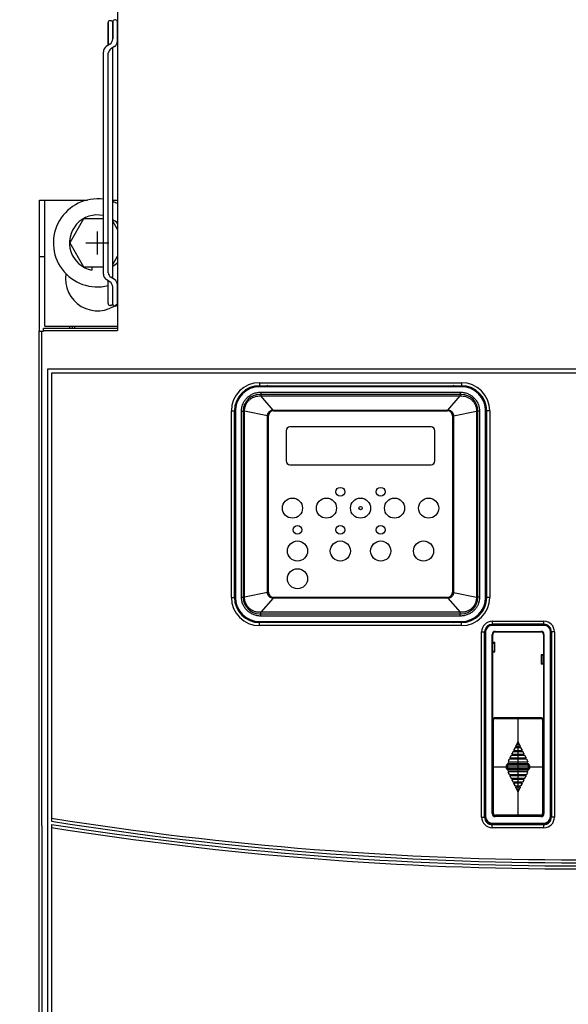
# Model space of a CAD drawing. Extents: x 0 to 136, y 0 to 88.
# Drawn here: x 13 to 22, y 54 to 70 of the extents above; entities that cross this region are included whole.
import ezdxf

# ---------------------------------------------------------------- set-up
doc = ezdxf.new("R2010")
doc.units = 0
doc.header["$MEASUREMENT"] = 0
doc.layers.get('0').update_dxf_attribs({"linetype": 'CONTINUOUS'})
doc.layers.get('Defpoints').update_dxf_attribs({"linetype": 'CONTINUOUS'})
for name, color, linetype in [('125BRACKET', 50, 'CONTINUOUS'), ('ACSRY', 30, 'CONTINUOUS'), ('DIM', 1, 'CONTINUOUS'), ('PF400_FRAME_E', 134, 'CONTINUOUS'), ('PF400_FRAME_F', 134, 'CONTINUOUS')]:
    doc.layers.add(name, color=color, linetype=linetype)
doc.styles.add('ROMANS', font='romans')
doc.dimstyles.new('RA-X1', dxfattribs={"dimtxt": 0.38, "dimasz": 0.18, "dimexe": 0.18, "dimexo": 0.0625, "dimgap": 0.09, "dimtad": 0, "dimtih": 1, "dimtoh": 1, "dimzin": 0, "dimdsep": 46, "dimtxsty": 'ROMANS', "dimcen": 0.09, "dimclrt": 256, "dimadec": 0, "dimazin": 0, "dimtfac": 1, "dimtofl": 0, "dimtmove": 0, "dimatfit": 3, "dimfxl": 0, "dimtolj": 1, "dimtzin": 0, "dimarcsym": 0})

# ---------------------------------------------------------------- blocks, each defined once
blk = doc.blocks.new('*D19')
at = {"layer": 'Defpoints', "color": 0}
for p in [(16.219, 70.594), (10.972, 22.094), (16.219, 22.094)]:
    blk.add_point(p, dxfattribs=at)
at = {"layer": 'DIM', "color": 0, "lineweight": -2}
for p, q in [((16.156, 70.594), (10.597, 70.594)), ((10.972, 70.224), (10.972, 48.922)), ((10.972, 22.464), (10.972, 43.766)), ((16.156, 22.094), (10.597, 22.094))]:
    blk.add_line(p, q, dxfattribs=at)
at = {"layer": 'DIM', "color": 0}
for points in [[(10.91, 70.224), (11.034, 70.224), (10.972, 70.594)], [(10.91, 22.464), (11.034, 22.464), (10.972, 22.094)]]:
    blk.add_solid(points, dxfattribs=at)
at = {"layer": 'DIM', "char_height": 0.5, "attachment_point": 5, "rotation": 90, "style": 'ROMANS'}
for s, insert in [('\\A1;[1231.90mm]', (11.443, 46.344)), ('\\A1;48.50"', (10.584, 46.344))]:
    blk.add_mtext(s, dxfattribs=dict(at, insert=insert))

msp = doc.modelspace()

# ---------------------------------------------------------------- linework, layer by layer
for p, q in [((14.478, 65.696), (14.478, 65.643)), ((14.652, 65.696), (14.652, 65.643))]:
    msp.add_line(p, q)
for start, end in [(77.8903, 258.5016), (44.2743, 56.8691), (303.1309, 315.7257), (281.4984, 282.1097)]:
    msp.add_arc((14.565, 66.071), 0.436, start, end)
at = {"layer": '125BRACKET'}
for points in [[(14.657, 66.446), (14.349, 66.446), (14.132, 66.071), (14.349, 65.696), (14.657, 65.696)], [(14.878, 66.279), (14.804, 66.408)], [(14.804, 65.734), (14.878, 65.862)]]:
    msp.add_lwpolyline(points, dxfattribs=at)
for start, end in [(82.3458, 283.9355), (62.9609, 69.6953), (296.1116, 297.0391)]:
    msp.add_arc((14.565, 66.071), 0.688, start, end, dxfattribs=at)
at = {"layer": 'ACSRY', "color": 30, "linetype": 'Continuous'}
for p, q in [((14.774, 69.541), (14.761, 69.541)), ((14.847, 69.553), (14.834, 69.553)), ((14.731, 69.511), (14.731, 69.155)), ((14.731, 69.155), (14.731, 69.511)), ((14.804, 69.523), (14.804, 69.257)), ((14.804, 69.257), (14.804, 69.523)), ((14.877, 69.221), (14.877, 69.523)), ((14.758, 69.173), (14.702, 69.137)), ((14.831, 69.137), (14.775, 69.101)), ((14.804, 65.516), (14.804, 69.12)), ((14.657, 65.583), (14.657, 69.053)), ((14.731, 65.603), (14.731, 69.033)), ((14.831, 65.498), (14.775, 65.535)), ((14.758, 65.462), (14.702, 65.499)), ((14.731, 65.125), (14.731, 65.48)), ((14.804, 65.113), (14.804, 65.379)), ((14.877, 65.113), (14.877, 65.415)), ((14.774, 65.095), (14.761, 65.095)), ((14.847, 65.083), (14.834, 65.083))]:
    msp.add_line(p, q, dxfattribs=at)
for centre, radius, start, end in [((14.761, 69.511), 0.03, 90, 180), ((14.774, 69.511), 0.03, 0, 90), ((14.834, 69.523), 0.03, 90, 180), ((14.847, 69.523), 0.03, 0, 90), ((14.704, 69.257), 0.1, 303.0591, 0), ((14.776, 69.221), 0.1, 303.2129, 0), ((14.757, 69.053), 0.1, 123.0591, 180), ((14.83, 69.017), 0.1, 123.2129, 171.286), ((14.757, 65.583), 0.1, 180, 236.9409), ((14.83, 65.618), 0.1, 188.714, 236.7871), ((14.704, 65.379), 0.1, 0, 56.9409), ((14.776, 65.415), 0.1, 0, 56.7871), ((14.761, 65.125), 0.03, 180, 270), ((14.774, 65.125), 0.03, 270, 0), ((14.834, 65.113), 0.03, 180, 270), ((14.847, 65.113), 0.03, 270, 0)]:
    msp.add_arc(centre, radius, start, end, dxfattribs=at)
at = {"layer": 'PF400_FRAME_E'}
for p, q in [((14.565, 65.891), (14.565, 66.251)), ((14.385, 66.071), (14.745, 66.071))]:
    msp.add_line(p, q, dxfattribs=at)
at = {"layer": 'PF400_FRAME_F', "linetype": 'Continuous'}
for p, q in [((14.878, 70.147), (14.878, 64.701)), ((13.663, 64.693), (13.663, 66.74)), ((13.663, 66.74), (14.408, 66.74)), ((13.742, 64.772), (13.742, 66.74)), ((14.804, 66.74), (14.878, 66.74)), ((13.663, 65.858), (13.742, 65.858)), ((13.742, 64.772), (14.878, 64.772)), ((14.135, 64.74), (14.135, 64.772)), ((14.175, 64.74), (14.175, 64.772)), ((14.214, 64.74), (14.214, 64.772)), ((13.655, 41.375), (13.655, 64.693)), ((13.655, 64.693), (13.722, 64.693)), ((13.695, 56.964), (13.695, 64.693)), ((13.722, 64.693), (13.722, 64.74)), ((13.722, 64.74), (14.878, 64.74)), ((13.722, 64.701), (14.878, 64.701)), ((30.347, 64.096), (13.784, 64.096)), ((13.784, 64.096), (13.784, 41.971)), ((17.096, 63.887), (17.096, 63.84)), ((17.096, 63.887), (20.246, 63.887)), ((17.096, 63.84), (20.246, 63.84)), ((20.246, 63.887), (20.246, 63.84)), ((17.096, 63.824), (17.096, 63.832)), ((20.246, 63.832), (17.096, 63.832)), ((20.246, 63.824), (17.096, 63.824)), ((20.246, 63.702), (17.096, 63.702)), ((17.117, 63.739), (17.117, 63.679)), ((17.117, 63.739), (20.225, 63.739)), ((20.225, 63.739), (20.225, 63.679)), ((20.246, 63.824), (20.246, 63.832)), ((17.309, 63.459), (17.117, 63.679)), ((17.117, 63.679), (20.225, 63.679)), ((20.033, 63.459), (20.225, 63.679)), ((16.655, 60.533), (16.655, 63.446)), ((16.655, 63.446), (16.702, 63.446)), ((16.702, 60.533), (16.702, 63.446)), ((16.71, 63.446), (16.71, 60.533)), ((16.718, 63.446), (16.71, 63.446)), ((16.718, 63.446), (16.718, 60.533)), ((16.814, 60.537), (16.814, 63.442)), ((16.814, 63.442), (16.861, 63.442)), ((16.84, 63.446), (16.84, 60.533)), ((16.861, 60.537), (16.861, 63.442)), ((17.218, 63.369), (16.861, 63.442)), ((17.313, 63.459), (17.313, 63.454)), ((17.313, 63.459), (20.029, 63.459)), ((17.313, 63.454), (20.029, 63.454)), ((17.313, 63.446), (20.029, 63.446)), ((18.671, 63.454), (18.671, 63.446)), ((20.029, 63.459), (20.029, 63.454)), ((20.124, 63.369), (20.481, 63.442)), ((20.481, 63.442), (20.481, 60.537)), ((20.528, 63.442), (20.481, 63.442)), ((20.502, 60.533), (20.502, 63.446)), ((20.528, 63.442), (20.528, 60.537)), ((20.624, 60.533), (20.624, 63.446)), ((20.624, 63.446), (20.632, 63.446)), ((20.632, 60.533), (20.632, 63.446)), ((20.639, 63.446), (20.639, 60.533)), ((20.687, 63.446), (20.639, 63.446)), ((20.687, 63.446), (20.687, 60.533)), ((17.218, 60.612), (17.218, 63.368)), ((17.218, 63.368), (17.226, 63.368)), ((17.226, 60.612), (17.226, 63.368)), ((17.234, 60.612), (17.234, 63.368)), ((20.108, 63.368), (20.108, 60.612)), ((20.116, 63.368), (20.116, 60.612)), ((20.124, 63.368), (20.116, 63.368)), ((20.124, 63.368), (20.124, 60.612)), ((17.51, 63.137), (17.51, 62.665)), ((19.773, 63.196), (17.569, 63.196)), ((19.832, 62.665), (19.832, 63.137)), ((17.569, 62.606), (19.773, 62.606)), ((17.226, 61.99), (17.234, 61.99)), ((20.108, 61.99), (20.116, 61.99)), ((17.218, 60.61), (16.861, 60.537)), ((17.218, 60.612), (17.226, 60.612)), ((20.124, 60.612), (20.116, 60.612)), ((20.124, 60.61), (20.481, 60.537)), ((16.655, 60.533), (16.702, 60.533)), ((16.718, 60.533), (16.71, 60.533)), ((16.814, 60.537), (16.861, 60.537)), ((17.309, 60.52), (17.117, 60.301)), ((20.029, 60.533), (17.313, 60.533)), ((17.313, 60.52), (17.313, 60.525)), ((20.029, 60.525), (17.313, 60.525)), ((20.029, 60.52), (17.313, 60.52)), ((18.671, 60.533), (18.671, 60.525)), ((20.029, 60.52), (20.029, 60.525)), ((20.033, 60.52), (20.225, 60.301)), ((20.528, 60.537), (20.481, 60.537)), ((20.624, 60.533), (20.632, 60.533)), ((20.687, 60.533), (20.639, 60.533)), ((17.117, 60.241), (17.117, 60.301)), ((20.225, 60.301), (17.117, 60.301)), ((20.225, 60.241), (20.225, 60.301)), ((17.096, 60.277), (20.246, 60.277)), ((17.096, 60.155), (17.096, 60.147)), ((17.096, 60.155), (20.246, 60.155)), ((17.096, 60.147), (20.246, 60.147)), ((20.225, 60.241), (17.117, 60.241)), ((20.246, 60.155), (20.246, 60.147)), ((20.726, 60.159), (20.726, 60.104)), ((20.726, 60.159), (21.533, 60.159)), ((21.533, 60.104), (21.533, 60.159)), ((17.096, 60.092), (17.096, 60.139)), ((20.246, 60.139), (17.096, 60.139)), ((20.246, 60.092), (17.096, 60.092)), ((20.246, 60.092), (20.246, 60.139)), ((20.561, 57.1), (20.561, 59.994)), ((20.561, 59.994), (20.608, 59.994)), ((20.608, 57.1), (20.608, 59.994)), ((20.616, 60.001), (20.616, 57.108)), ((20.624, 60.001), (20.616, 60.001)), ((20.624, 60.001), (20.624, 57.108)), ((21.533, 60.112), (20.726, 60.112)), ((21.533, 60.104), (20.726, 60.104)), ((21.525, 60.096), (20.734, 60.096)), ((20.773, 60.001), (20.773, 59.994)), ((20.773, 60.001), (21.486, 60.001)), ((20.773, 59.994), (21.486, 59.994)), ((21.486, 60.001), (21.486, 59.994)), ((21.635, 57.108), (21.635, 60.001)), ((21.635, 60.001), (21.643, 60.001)), ((21.643, 57.108), (21.643, 60.001)), ((21.651, 59.994), (21.651, 57.1)), ((21.698, 59.994), (21.651, 59.994)), ((21.698, 59.994), (21.698, 57.1)), ((20.726, 57.155), (20.726, 59.954)), ((20.726, 59.954), (20.734, 59.954)), ((20.734, 57.155), (20.734, 59.954)), ((21.525, 59.954), (21.525, 57.155)), ((21.533, 59.954), (21.525, 59.954)), ((21.533, 59.954), (21.533, 57.155)), ((20.734, 59.832), (20.769, 59.832)), ((20.734, 59.828), (20.758, 59.828)), ((20.734, 59.82), (20.758, 59.82)), ((20.734, 59.694), (20.758, 59.694)), ((20.734, 59.686), (20.758, 59.686)), ((20.734, 59.683), (20.769, 59.683)), ((20.758, 59.823), (20.758, 59.82)), ((20.758, 59.687), (20.758, 59.686)), ((20.76, 59.819), (20.76, 59.696)), ((20.765, 59.819), (20.76, 59.819)), ((20.76, 59.696), (20.765, 59.696)), ((20.765, 59.694), (20.765, 59.82)), ((20.769, 59.683), (20.769, 59.832)), ((21.49, 59.635), (21.49, 59.49)), ((21.525, 59.635), (21.49, 59.635)), ((21.494, 59.501), (21.494, 59.623)), ((21.499, 59.622), (21.494, 59.622)), ((21.499, 59.622), (21.499, 59.503)), ((21.501, 59.631), (21.502, 59.631)), ((21.525, 59.624), (21.501, 59.624)), ((21.525, 59.631), (21.502, 59.631)), ((21.506, 59.631), (21.506, 59.635)), ((21.515, 59.631), (21.515, 59.635)), ((21.517, 59.631), (21.517, 59.635)), ((21.525, 59.49), (21.49, 59.49)), ((21.494, 59.503), (21.499, 59.503)), ((21.501, 59.501), (21.525, 59.501)), ((21.501, 59.494), (21.502, 59.494)), ((21.502, 59.494), (21.525, 59.494)), ((21.506, 59.49), (21.506, 59.494)), ((21.515, 59.49), (21.515, 59.494)), ((21.517, 59.49), (21.517, 59.494)), ((20.737, 58.611), (20.737, 58.614)), ((20.737, 58.537), (20.737, 58.614)), ((20.737, 58.614), (20.737, 58.614)), ((20.737, 58.537), (20.737, 58.611)), ((20.737, 58.611), (20.738, 58.611)), ((20.738, 57.157), (20.738, 58.614)), ((20.738, 58.614), (20.747, 58.614)), ((20.739, 57.157), (20.739, 58.614)), ((20.747, 57.157), (20.747, 58.614)), ((20.768, 58.652), (20.768, 58.651)), ((20.776, 58.653), (20.776, 58.643)), ((21.481, 58.653), (20.776, 58.653)), ((20.776, 58.651), (21.481, 58.651)), ((20.776, 58.643), (21.481, 58.643)), ((21.128, 58.653), (21.128, 57.118)), ((21.481, 58.653), (21.481, 58.643)), ((21.489, 58.651), (21.489, 58.652)), ((21.51, 58.614), (21.51, 57.157)), ((21.51, 58.614), (21.52, 58.614)), ((21.518, 58.614), (21.518, 57.157)), ((21.519, 58.614), (21.519, 57.157)), ((21.52, 58.537), (21.52, 58.614)), ((21.52, 58.537), (21.52, 58.614)), ((20.734, 58.545), (20.737, 58.545)), ((20.738, 58.537), (20.734, 58.537)), ((20.738, 58.529), (20.734, 58.529)), ((21.525, 58.537), (21.519, 58.537)), ((21.525, 58.529), (21.519, 58.529)), ((21.52, 58.545), (21.525, 58.545)), ((20.734, 58.395), (20.738, 58.395)), ((20.734, 58.387), (20.738, 58.387)), ((20.737, 58.139), (20.737, 58.387)), ((20.737, 58.139), (20.737, 58.387)), ((21.077, 58.176), (21.065, 58.153)), ((21.066, 58.153), (21.065, 58.153)), ((21.077, 58.176), (21.066, 58.153)), ((21.077, 58.176), (21.077, 58.176)), ((21.084, 58.18), (21.084, 58.181)), ((21.173, 58.181), (21.084, 58.181)), ((21.172, 58.18), (21.084, 58.18)), ((21.125, 58.272), (21.095, 58.212)), ((21.125, 58.271), (21.095, 58.212)), ((21.095, 58.212), (21.095, 58.212)), ((21.102, 58.201), (21.102, 58.2)), ((21.102, 58.201), (21.154, 58.201)), ((21.102, 58.2), (21.155, 58.2)), ((21.125, 58.271), (21.125, 58.272)), ((21.132, 58.271), (21.132, 58.272)), ((21.162, 58.212), (21.132, 58.272)), ((21.161, 58.212), (21.132, 58.271)), ((21.154, 58.201), (21.155, 58.2)), ((21.161, 58.212), (21.162, 58.212)), ((21.172, 58.18), (21.173, 58.181)), ((21.18, 58.176), (21.18, 58.176)), ((21.191, 58.153), (21.18, 58.176)), ((21.192, 58.153), (21.18, 58.176)), ((21.191, 58.153), (21.192, 58.153)), ((20.738, 58.139), (20.734, 58.139)), ((20.738, 58.131), (20.734, 58.131)), ((20.988, 57.999), (20.974, 57.97)), ((20.989, 57.999), (20.974, 57.97)), ((20.989, 57.999), (20.988, 57.999)), ((20.996, 58.003), (20.995, 58.003)), ((21.261, 58.003), (20.995, 58.003)), ((21.261, 58.003), (20.996, 58.003)), ((21.018, 58.058), (21.006, 58.035)), ((21.007, 58.035), (21.006, 58.035)), ((21.018, 58.058), (21.007, 58.035)), ((21.014, 58.024), (21.013, 58.023)), ((21.013, 58.023), (21.244, 58.023)), ((21.014, 58.024), (21.243, 58.024)), ((21.018, 58.058), (21.018, 58.058)), ((21.025, 58.062), (21.025, 58.062)), ((21.232, 58.062), (21.025, 58.062)), ((21.232, 58.062), (21.025, 58.062)), ((21.047, 58.117), (21.036, 58.094)), ((21.048, 58.117), (21.036, 58.094)), ((21.036, 58.094), (21.036, 58.094)), ((21.043, 58.083), (21.043, 58.082)), ((21.043, 58.083), (21.213, 58.083)), ((21.043, 58.082), (21.214, 58.082)), ((21.048, 58.117), (21.047, 58.117)), ((21.055, 58.121), (21.055, 58.122)), ((21.202, 58.122), (21.055, 58.122)), ((21.202, 58.121), (21.055, 58.121)), ((21.073, 58.142), (21.072, 58.141)), ((21.072, 58.141), (21.185, 58.141)), ((21.073, 58.142), (21.184, 58.142)), ((21.184, 58.142), (21.185, 58.141)), ((21.202, 58.121), (21.202, 58.122)), ((21.209, 58.117), (21.209, 58.117)), ((21.22, 58.094), (21.209, 58.117)), ((21.221, 58.094), (21.209, 58.117)), ((21.213, 58.083), (21.214, 58.082)), ((21.22, 58.094), (21.221, 58.094)), ((21.232, 58.062), (21.232, 58.062)), ((21.239, 58.058), (21.239, 58.058)), ((21.25, 58.035), (21.239, 58.058)), ((21.251, 58.035), (21.239, 58.058)), ((21.243, 58.024), (21.244, 58.023)), ((21.25, 58.035), (21.251, 58.035)), ((21.261, 58.003), (21.261, 58.003)), ((21.268, 57.999), (21.268, 57.999)), ((21.282, 57.97), (21.268, 57.999)), ((21.283, 57.97), (21.268, 57.999)), ((20.737, 57.885), (21.52, 57.885)), ((20.95, 57.862), (20.95, 57.909)), ((20.95, 57.909), (20.97, 57.909)), ((20.95, 57.862), (20.97, 57.862)), ((20.96, 57.862), (20.96, 57.909)), ((20.96, 57.862), (20.96, 57.909)), ((20.97, 57.862), (20.97, 57.909)), ((20.974, 57.97), (20.974, 57.97)), ((20.978, 57.964), (20.977, 57.964)), ((20.977, 57.964), (21.28, 57.964)), ((20.978, 57.964), (21.279, 57.964)), ((20.979, 57.917), (20.979, 57.938)), ((20.979, 57.938), (21.278, 57.938)), ((20.979, 57.928), (21.278, 57.928)), ((20.979, 57.927), (21.278, 57.927)), ((20.979, 57.917), (21.278, 57.917)), ((20.979, 57.833), (20.979, 57.853)), ((21.278, 57.853), (20.979, 57.853)), ((21.278, 57.843), (20.979, 57.843)), ((21.278, 57.842), (20.979, 57.842)), ((21.278, 57.917), (21.278, 57.938)), ((21.278, 57.833), (21.278, 57.853)), ((21.279, 57.964), (21.28, 57.964)), ((21.282, 57.97), (21.283, 57.97)), ((21.286, 57.909), (21.286, 57.862)), ((21.286, 57.909), (21.307, 57.909)), ((21.286, 57.862), (21.307, 57.862)), ((21.296, 57.909), (21.296, 57.862)), ((21.297, 57.909), (21.297, 57.862)), ((21.307, 57.909), (21.307, 57.862)), ((20.974, 57.801), (20.988, 57.772)), ((20.974, 57.8), (20.974, 57.801)), ((20.974, 57.8), (20.989, 57.772)), ((20.978, 57.806), (20.977, 57.807)), ((21.28, 57.807), (20.977, 57.807)), ((21.279, 57.806), (20.978, 57.806)), ((21.278, 57.833), (20.979, 57.833)), ((20.989, 57.772), (20.988, 57.772)), ((20.996, 57.768), (20.995, 57.767)), ((20.995, 57.767), (21.261, 57.767)), ((20.996, 57.768), (21.261, 57.768)), ((21.006, 57.736), (21.018, 57.713)), ((21.007, 57.736), (21.006, 57.736)), ((21.007, 57.736), (21.018, 57.713)), ((21.014, 57.747), (21.013, 57.748)), ((21.244, 57.748), (21.013, 57.748)), ((21.243, 57.747), (21.014, 57.747)), ((21.018, 57.713), (21.018, 57.713)), ((21.025, 57.709), (21.025, 57.708)), ((21.025, 57.709), (21.232, 57.709)), ((21.025, 57.708), (21.232, 57.708)), ((21.043, 57.688), (21.043, 57.688)), ((21.213, 57.688), (21.043, 57.688)), ((21.214, 57.688), (21.043, 57.688)), ((21.213, 57.688), (21.214, 57.688)), ((21.232, 57.709), (21.232, 57.708)), ((21.239, 57.713), (21.25, 57.736)), ((21.239, 57.713), (21.251, 57.736)), ((21.239, 57.713), (21.239, 57.713)), ((21.243, 57.747), (21.244, 57.748)), ((21.25, 57.736), (21.251, 57.736)), ((21.261, 57.768), (21.261, 57.767)), ((21.268, 57.772), (21.283, 57.801)), ((21.268, 57.772), (21.282, 57.8)), ((21.268, 57.772), (21.268, 57.772)), ((21.279, 57.806), (21.28, 57.807)), ((21.282, 57.8), (21.283, 57.801)), ((21.036, 57.677), (21.047, 57.653)), ((21.036, 57.677), (21.048, 57.654)), ((21.036, 57.677), (21.036, 57.677)), ((21.048, 57.654), (21.047, 57.653)), ((21.055, 57.65), (21.055, 57.649)), ((21.055, 57.65), (21.202, 57.65)), ((21.055, 57.649), (21.202, 57.649)), ((21.065, 57.618), (21.077, 57.594)), ((21.066, 57.618), (21.065, 57.618)), ((21.066, 57.618), (21.077, 57.595)), ((21.073, 57.629), (21.072, 57.629)), ((21.185, 57.629), (21.072, 57.629)), ((21.184, 57.629), (21.073, 57.629)), ((21.077, 57.595), (21.077, 57.594)), ((21.084, 57.59), (21.084, 57.59)), ((21.084, 57.59), (21.173, 57.59)), ((21.084, 57.59), (21.172, 57.59)), ((21.095, 57.559), (21.125, 57.499)), ((21.095, 57.559), (21.125, 57.5)), ((21.095, 57.559), (21.095, 57.559)), ((21.102, 57.57), (21.102, 57.57)), ((21.154, 57.57), (21.102, 57.57)), ((21.155, 57.57), (21.102, 57.57)), ((21.132, 57.5), (21.161, 57.559)), ((21.132, 57.499), (21.162, 57.559)), ((21.154, 57.57), (21.155, 57.57)), ((21.161, 57.559), (21.162, 57.559)), ((21.172, 57.59), (21.173, 57.59)), ((21.18, 57.595), (21.191, 57.618)), ((21.18, 57.594), (21.192, 57.618)), ((21.18, 57.595), (21.18, 57.594)), ((21.184, 57.629), (21.185, 57.629)), ((21.191, 57.618), (21.192, 57.618)), ((21.202, 57.65), (21.202, 57.649)), ((21.209, 57.654), (21.22, 57.677)), ((21.209, 57.653), (21.221, 57.677)), ((21.209, 57.654), (21.209, 57.653)), ((21.22, 57.677), (21.221, 57.677)), ((21.125, 57.5), (21.125, 57.499)), ((21.132, 57.5), (21.132, 57.499)), ((20.561, 57.1), (20.608, 57.1)), ((20.624, 57.108), (20.616, 57.108)), ((20.726, 57.155), (20.734, 57.155)), ((20.734, 57.195), (20.738, 57.195)), ((20.734, 57.187), (20.738, 57.187)), ((20.734, 57.186), (20.737, 57.186)), ((20.734, 57.179), (20.737, 57.179)), ((20.737, 57.157), (20.737, 57.187)), ((20.737, 57.16), (20.737, 57.187)), ((20.737, 57.16), (20.738, 57.16)), ((20.737, 57.157), (20.737, 57.159)), ((20.737, 57.157), (20.737, 57.157)), ((20.738, 57.157), (20.747, 57.157)), ((20.768, 57.12), (20.768, 57.119)), ((20.773, 57.108), (20.773, 57.116)), ((21.486, 57.116), (20.773, 57.116)), ((21.486, 57.108), (20.773, 57.108)), ((20.776, 57.118), (20.776, 57.128)), ((21.481, 57.128), (20.776, 57.128)), ((21.481, 57.12), (20.776, 57.12)), ((21.481, 57.118), (20.776, 57.118)), ((21.481, 57.118), (21.481, 57.128)), ((21.486, 57.108), (21.486, 57.116)), ((21.489, 57.119), (21.489, 57.12)), ((21.51, 57.157), (21.52, 57.157)), ((21.519, 57.195), (21.525, 57.195)), ((21.519, 57.187), (21.525, 57.187)), ((21.52, 57.157), (21.52, 57.187)), ((21.52, 57.157), (21.52, 57.187)), ((21.52, 57.186), (21.525, 57.186)), ((21.52, 57.179), (21.525, 57.179)), ((21.533, 57.155), (21.525, 57.155)), ((21.635, 57.108), (21.643, 57.108)), ((21.698, 57.1), (21.651, 57.1)), ((13.695, 56.964), (13.695, 41.375)), ((20.726, 57.005), (20.726, 56.998)), ((20.726, 57.005), (21.533, 57.005)), ((20.726, 56.998), (21.533, 56.998)), ((20.726, 56.935), (20.726, 56.982)), ((21.533, 56.982), (20.726, 56.982)), ((21.533, 56.935), (20.726, 56.935)), ((21.533, 57.005), (21.533, 56.998)), ((21.533, 56.935), (21.533, 56.982))]:
    msp.add_line(p, q, dxfattribs=at)
for points in [[(30.284, 57.036), (30.284, 64.034), (13.847, 64.034), (13.847, 57.036)], [(20.758, 59.828), (20.758, 59.828), (20.758, 59.826), (20.758, 59.823)], [(20.758, 59.694), (20.758, 59.691), (20.758, 59.689), (20.758, 59.687)], [(21.501, 59.624), (21.501, 59.627), (21.501, 59.629), (21.501, 59.631)], [(21.501, 59.501), (21.501, 59.498), (21.501, 59.496), (21.501, 59.494)], [(13.847, 56.987), (13.847, 42.034), (30.284, 42.034), (30.284, 56.987)]]:
    msp.add_lwpolyline(points, dxfattribs=at)
for centre, radius in [((18.356, 62.183), 0.0689), ((18.986, 62.183), 0.0689), ((17.608, 61.927), 0.157), ((18.139, 61.927), 0.157), ((18.671, 61.927), 0.157), ((19.202, 61.927), 0.157), ((19.734, 61.927), 0.157), ((18.671, 61.927), 0.0262), ((17.687, 61.588), 0.0689), ((18.356, 61.588), 0.0689), ((18.986, 61.588), 0.0689), ((17.687, 61.257), 0.157), ((18.356, 61.257), 0.157), ((18.986, 61.257), 0.157), ((19.655, 61.257), 0.157), ((17.687, 60.824), 0.157)]:
    msp.add_circle(centre, radius, dxfattribs=at)
for centre, radius, start, end in [((14.565, 65.51), 0.5, 170.6041, 308.6876), ((17.096, 63.446), 0.441, 90, 180), ((17.096, 63.446), 0.394, 90, 180), ((17.313, 63.368), 0.48, 100.3468, 104.6853), ((20.029, 63.368), 0.48, 75.3147, 79.6532), ((20.246, 63.446), 0.441, 0, 90), ((20.246, 63.446), 0.394, 0, 90), ((17.096, 63.446), 0.386, 90, 180), ((17.096, 63.446), 0.378, 90, 180), ((17.096, 63.446), 0.256, 90, 180), ((20.246, 63.446), 0.386, 0, 90), ((20.246, 63.446), 0.378, 0, 90), ((20.246, 63.446), 0.256, 0, 90), ((17.313, 63.368), 0.0866, 90, 179.9999), ((17.313, 63.368), 0.0787, 90, 180), ((20.029, 63.368), 0.0866, 0.0001, 90), ((20.029, 63.368), 0.0787, 0, 90), ((17.569, 63.137), 0.0591, 90, 180), ((19.773, 63.137), 0.0591, 0, 90), ((17.569, 62.665), 0.0591, 180, 270), ((19.773, 62.665), 0.0591, 270, 0), ((17.313, 60.612), 0.0866, 179.9999, 270), ((17.313, 60.612), 0.0787, 180, 270), ((20.029, 60.612), 0.0866, 270, 0.0001), ((20.029, 60.612), 0.0787, 270, 0), ((17.096, 60.533), 0.441, 180, 270), ((17.096, 60.533), 0.394, 180, 270), ((17.096, 60.533), 0.386, 180, 270), ((17.096, 60.533), 0.378, 180, 270), ((17.096, 60.533), 0.256, 180, 270), ((20.246, 60.533), 0.386, 270, 0), ((20.246, 60.533), 0.378, 270, 0), ((20.246, 60.533), 0.256, 270, 0), ((20.246, 60.533), 0.394, 270, 0), ((20.246, 60.533), 0.441, 270, 0), ((17.313, 60.612), 0.48, 255.3147, 259.6532), ((20.029, 60.612), 0.48, 280.3468, 284.6853), ((20.726, 59.994), 0.165, 90, 180), ((21.533, 59.994), 0.165, 0, 90), ((20.726, 59.994), 0.118, 109.2648, 180), ((20.726, 60.001), 0.11, 90, 180), ((20.734, 59.978), 0.118, 90, 180), ((20.726, 60.001), 0.102, 90, 180), ((20.773, 59.954), 0.0472, 90, 180), ((20.773, 59.954), 0.0394, 90, 180), ((21.486, 59.954), 0.0472, 0, 90), ((21.486, 59.954), 0.0394, 0, 90), ((21.525, 59.978), 0.118, 0, 90), ((21.533, 60.001), 0.11, 0, 90), ((21.533, 59.994), 0.118, 0, 90), ((21.533, 60.001), 0.102, 0, 90), ((20.776, 58.614), 0.0394, 90, 180), ((20.776, 58.614), 0.0373, 90, 180), ((20.776, 58.614), 0.0294, 90, 180), ((21.481, 58.614), 0.0394, 0, 90), ((21.481, 58.614), 0.0373, 0, 90), ((21.481, 58.614), 0.0294, 0, 90), ((20.979, 57.909), 0.029, 90, 180), ((20.979, 57.862), 0.029, 180, 270), ((20.979, 57.909), 0.0192, 90, 180), ((20.979, 57.909), 0.0183, 90, 180), ((20.979, 57.862), 0.0192, 180, 270), ((20.979, 57.862), 0.0183, 180, 270), ((20.979, 57.909), 0.00849, 90, 180), ((20.979, 57.862), 0.00849, 180, 270), ((21.278, 57.909), 0.029, 0, 90), ((21.278, 57.909), 0.0192, 0, 90), ((21.278, 57.909), 0.0183, 0, 90), ((21.278, 57.909), 0.00849, 0, 90), ((21.278, 57.862), 0.029, 270, 0), ((21.278, 57.862), 0.0192, 270, 0), ((21.278, 57.862), 0.0183, 270, 0), ((21.278, 57.862), 0.00849, 270, 0), ((22.065, 108.65), 52.217, 260.9442, 279.0558), ((20.726, 57.1), 0.165, 180, 270), ((20.726, 57.1), 0.118, 180, 270), ((20.734, 57.116), 0.118, 180, 270), ((20.726, 57.108), 0.11, 180, 270), ((20.726, 57.108), 0.102, 180, 270), ((20.773, 57.155), 0.0472, 180, 270), ((20.773, 57.155), 0.0394, 180, 270), ((20.776, 57.157), 0.0394, 180, 270), ((20.776, 57.157), 0.0373, 180, 270), ((20.776, 57.157), 0.0294, 180, 270), ((21.481, 57.157), 0.0394, 270, 0), ((21.481, 57.157), 0.0373, 270, 0), ((21.481, 57.157), 0.0294, 270, 0), ((21.486, 57.155), 0.0394, 270, 0), ((21.486, 57.155), 0.0472, 270, 0), ((21.525, 57.116), 0.118, 270, 0), ((21.533, 57.108), 0.11, 270, 0), ((21.533, 57.108), 0.102, 270, 0), ((21.533, 57.1), 0.118, 270, 0), ((21.533, 57.1), 0.165, 270, 0), ((22.065, 108.652), 52.266, 260.9528, 279.0472), ((22.065, 108.696), 52.358, 260.9687, 279.0313), ((22.065, 108.697), 52.407, 260.9772, 279.0228)]:
    msp.add_arc(centre, radius, start, end, dxfattribs=at)
for points in [[(16.814, 63.442), (16.815, 63.472), (16.82, 63.504), (16.83, 63.539), (16.846, 63.577), (16.87, 63.615), (16.904, 63.654), (16.947, 63.689), (16.999, 63.716), (17.056, 63.733), (17.117, 63.739)], [(20.225, 63.739), (20.286, 63.733), (20.344, 63.716), (20.396, 63.688), (20.441, 63.651), (20.478, 63.606), (20.506, 63.555), (20.522, 63.5), (20.528, 63.442)], [(16.861, 63.442), (16.862, 63.467), (16.866, 63.494), (16.874, 63.524), (16.888, 63.555), (16.908, 63.588), (16.937, 63.619), (16.975, 63.647), (17.019, 63.667), (17.066, 63.678), (17.117, 63.679)], [(20.225, 63.679), (20.275, 63.678), (20.324, 63.667), (20.368, 63.646), (20.407, 63.617), (20.439, 63.58), (20.463, 63.537), (20.477, 63.491), (20.481, 63.442)], [(17.218, 63.369), (17.219, 63.383), (17.223, 63.397), (17.229, 63.412), (17.24, 63.427), (17.255, 63.442), (17.273, 63.452), (17.292, 63.457), (17.309, 63.459)], [(17.227, 63.383), (17.226, 63.368)], [(17.229, 63.392), (17.228, 63.384)], [(17.231, 63.397), (17.229, 63.392)], [(17.244, 63.421), (17.242, 63.418)], [(17.263, 63.438), (17.26, 63.436)], [(17.284, 63.449), (17.28, 63.448), (17.265, 63.44), (17.263, 63.438)], [(17.289, 63.451), (17.284, 63.449)], [(17.296, 63.453), (17.289, 63.451)], [(17.302, 63.454), (17.296, 63.453)], [(17.309, 63.454), (17.302, 63.454)], [(17.309, 63.459), (17.311, 63.459), (17.313, 63.459)], [(17.309, 63.459), (17.309, 63.456), (17.309, 63.454)], [(17.312, 63.454), (17.309, 63.454)], [(20.029, 63.459), (20.031, 63.459), (20.033, 63.459)], [(20.032, 63.454), (20.03, 63.454)], [(20.033, 63.459), (20.033, 63.456), (20.032, 63.454)], [(20.045, 63.453), (20.032, 63.454)], [(20.033, 63.459), (20.045, 63.458), (20.059, 63.456), (20.073, 63.45), (20.087, 63.442), (20.101, 63.429), (20.113, 63.412), (20.121, 63.392), (20.124, 63.369)], [(20.053, 63.451), (20.046, 63.453)], [(20.058, 63.449), (20.053, 63.451)], [(20.082, 63.436), (20.079, 63.438)], [(20.1, 63.418), (20.098, 63.421)], [(20.112, 63.392), (20.111, 63.397)], [(20.114, 63.384), (20.112, 63.392)], [(17.218, 63.368), (17.218, 63.369)], [(17.218, 63.369), (17.222, 63.369), (17.225, 63.369), (17.226, 63.369)], [(20.116, 63.368), (20.116, 63.372)], [(20.124, 63.369), (20.119, 63.369), (20.117, 63.369), (20.116, 63.369)], [(20.124, 63.369), (20.124, 63.368)], [(17.218, 60.61), (17.218, 60.612)], [(17.309, 60.52), (17.297, 60.521), (17.283, 60.524), (17.269, 60.529), (17.255, 60.538), (17.241, 60.55), (17.229, 60.567), (17.221, 60.588), (17.218, 60.61)], [(17.218, 60.61), (17.222, 60.61), (17.225, 60.61), (17.226, 60.61)], [(17.226, 60.611), (17.226, 60.607)], [(20.124, 60.61), (20.123, 60.597), (20.119, 60.582), (20.113, 60.567), (20.102, 60.552), (20.087, 60.538), (20.069, 60.527), (20.05, 60.522), (20.033, 60.52)], [(20.114, 60.596), (20.116, 60.611)], [(20.124, 60.61), (20.119, 60.61), (20.117, 60.61), (20.116, 60.61)], [(20.124, 60.612), (20.124, 60.61)], [(17.117, 60.241), (17.056, 60.246), (16.998, 60.264), (16.946, 60.292), (16.901, 60.328), (16.864, 60.373), (16.836, 60.424), (16.819, 60.48), (16.814, 60.537)], [(17.117, 60.301), (17.067, 60.302), (17.018, 60.313), (16.974, 60.333), (16.935, 60.363), (16.903, 60.399), (16.879, 60.442), (16.865, 60.489), (16.861, 60.537)], [(17.228, 60.595), (17.229, 60.588)], [(17.229, 60.588), (17.231, 60.583)], [(17.242, 60.562), (17.244, 60.559)], [(17.26, 60.543), (17.263, 60.541)], [(17.284, 60.53), (17.289, 60.528)], [(17.289, 60.528), (17.296, 60.527)], [(17.297, 60.527), (17.309, 60.525)], [(17.309, 60.52), (17.309, 60.523), (17.309, 60.525)], [(17.309, 60.525), (17.312, 60.525)], [(17.313, 60.52), (17.311, 60.52), (17.309, 60.52)], [(20.033, 60.52), (20.031, 60.52), (20.029, 60.52)], [(20.03, 60.525), (20.032, 60.525)], [(20.032, 60.525), (20.04, 60.526)], [(20.033, 60.52), (20.033, 60.523), (20.032, 60.525)], [(20.04, 60.526), (20.046, 60.527)], [(20.046, 60.527), (20.053, 60.528)], [(20.053, 60.528), (20.058, 60.53)], [(20.058, 60.53), (20.062, 60.532), (20.077, 60.54), (20.079, 60.541)], [(20.079, 60.541), (20.082, 60.543)], [(20.098, 60.559), (20.1, 60.562)], [(20.111, 60.583), (20.112, 60.588)], [(20.112, 60.588), (20.114, 60.595)], [(20.528, 60.537), (20.527, 60.507), (20.521, 60.475), (20.512, 60.44), (20.496, 60.403), (20.472, 60.364), (20.438, 60.325), (20.395, 60.291), (20.343, 60.263), (20.286, 60.246), (20.225, 60.241)], [(20.481, 60.537), (20.48, 60.512), (20.476, 60.485), (20.468, 60.455), (20.454, 60.424), (20.433, 60.392), (20.405, 60.36), (20.367, 60.333), (20.323, 60.312), (20.275, 60.302), (20.225, 60.301)], [(20.758, 59.828), (20.761, 59.827)], [(20.765, 59.823), (20.765, 59.824), (20.764, 59.824), (20.763, 59.825), (20.763, 59.826), (20.762, 59.826), (20.761, 59.825), (20.761, 59.825), (20.76, 59.824), (20.759, 59.823), (20.759, 59.823), (20.758, 59.822)], [(20.758, 59.822), (20.758, 59.82)], [(20.758, 59.82), (20.759, 59.82), (20.76, 59.819)], [(20.758, 59.694), (20.759, 59.695), (20.76, 59.696)], [(20.758, 59.694), (20.758, 59.693), (20.759, 59.692), (20.759, 59.691), (20.76, 59.691), (20.761, 59.69), (20.761, 59.689), (20.762, 59.689), (20.763, 59.689), (20.763, 59.69), (20.764, 59.69), (20.765, 59.691), (20.765, 59.692)], [(20.758, 59.687), (20.761, 59.687)], [(20.761, 59.827), (20.763, 59.826)], [(20.761, 59.687), (20.763, 59.688)], [(20.763, 59.826), (20.763, 59.826), (20.765, 59.824), (20.765, 59.822)], [(20.763, 59.688), (20.763, 59.689), (20.765, 59.691), (20.765, 59.693)], [(20.765, 59.822), (20.765, 59.823)], [(20.765, 59.823), (20.765, 59.823)], [(20.765, 59.822), (20.765, 59.821)], [(20.765, 59.821), (20.765, 59.822)], [(20.765, 59.693), (20.765, 59.694)], [(20.765, 59.693), (20.765, 59.694)], [(20.765, 59.692), (20.765, 59.692), (20.765, 59.693)], [(21.496, 59.629), (21.496, 59.629), (21.494, 59.627), (21.494, 59.625)], [(21.499, 59.628), (21.498, 59.629), (21.497, 59.629), (21.496, 59.628), (21.495, 59.627), (21.495, 59.627), (21.494, 59.626)], [(21.494, 59.626), (21.494, 59.626), (21.494, 59.625)], [(21.494, 59.625), (21.494, 59.624)], [(21.494, 59.625), (21.494, 59.624)], [(21.498, 59.631), (21.496, 59.629)], [(21.501, 59.631), (21.498, 59.631)], [(21.501, 59.624), (21.501, 59.625), (21.5, 59.626), (21.5, 59.627), (21.499, 59.628), (21.499, 59.628)], [(21.499, 59.628), (21.499, 59.628)], [(21.501, 59.624), (21.5, 59.623), (21.499, 59.622)], [(21.494, 59.5), (21.494, 59.501)], [(21.494, 59.501), (21.494, 59.5)], [(21.496, 59.495), (21.496, 59.496), (21.494, 59.498), (21.494, 59.5)], [(21.494, 59.5), (21.494, 59.499)], [(21.494, 59.499), (21.494, 59.499)], [(21.494, 59.499), (21.495, 59.498), (21.495, 59.498), (21.496, 59.497), (21.497, 59.496), (21.498, 59.496), (21.499, 59.497), (21.499, 59.497)], [(21.498, 59.494), (21.496, 59.495)], [(21.501, 59.494), (21.498, 59.494)], [(21.501, 59.501), (21.5, 59.502), (21.499, 59.503)], [(21.499, 59.497), (21.499, 59.497), (21.5, 59.498), (21.5, 59.499), (21.501, 59.5)], [(21.501, 59.5), (21.501, 59.501)], [(20.737, 58.614), (20.738, 58.62), (20.739, 58.627), (20.742, 58.633), (20.746, 58.638), (20.75, 58.642), (20.754, 58.646), (20.758, 58.648), (20.761, 58.65), (20.765, 58.651)], [(20.737, 58.614), (20.738, 58.614), (20.738, 58.614)], [(20.737, 58.611), (20.738, 58.612), (20.738, 58.612)], [(20.737, 58.611), (20.737, 58.611)], [(20.768, 58.651), (20.762, 58.649), (20.753, 58.644), (20.747, 58.637), (20.742, 58.629), (20.739, 58.62), (20.738, 58.614)], [(20.738, 58.614), (20.739, 58.618), (20.739, 58.619)], [(20.738, 58.614), (20.738, 58.614)], [(20.738, 58.614), (20.738, 58.614)], [(20.739, 58.621), (20.74, 58.624), (20.741, 58.629)], [(20.739, 58.619), (20.739, 58.621)], [(20.741, 58.629), (20.742, 58.63)], [(20.742, 58.63), (20.742, 58.63), (20.745, 58.636), (20.746, 58.637)], [(20.746, 58.637), (20.748, 58.639)], [(20.748, 58.639), (20.75, 58.641), (20.752, 58.643)], [(20.752, 58.643), (20.754, 58.645)], [(20.754, 58.645), (20.756, 58.646), (20.761, 58.648)], [(20.761, 58.648), (20.762, 58.649)], [(20.762, 58.649), (20.762, 58.649), (20.767, 58.65)], [(20.765, 58.651), (20.768, 58.652)], [(20.767, 58.65), (20.768, 58.651)], [(21.519, 58.618), (21.519, 58.622), (21.517, 58.628), (21.515, 58.633), (21.511, 58.638), (21.506, 58.643), (21.501, 58.647), (21.495, 58.65), (21.489, 58.652)], [(21.489, 58.652), (21.489, 58.652)], [(21.519, 58.614), (21.518, 58.62), (21.515, 58.629), (21.51, 58.638), (21.503, 58.644), (21.495, 58.649), (21.489, 58.651)], [(21.489, 58.651), (21.489, 58.651)], [(21.489, 58.651), (21.494, 58.649), (21.495, 58.649)], [(21.495, 58.649), (21.496, 58.648)], [(21.496, 58.648), (21.5, 58.646), (21.502, 58.645)], [(21.502, 58.645), (21.504, 58.644)], [(21.504, 58.644), (21.505, 58.642), (21.51, 58.638), (21.51, 58.638)], [(21.51, 58.638), (21.51, 58.637)], [(21.51, 58.637), (21.513, 58.633), (21.515, 58.63)], [(21.515, 58.63), (21.515, 58.629)], [(21.515, 58.629), (21.516, 58.627), (21.518, 58.622), (21.518, 58.621)], [(21.518, 58.621), (21.518, 58.619)], [(21.518, 58.619), (21.518, 58.618), (21.519, 58.614)], [(21.52, 58.614), (21.519, 58.618)], [(21.072, 58.141), (21.07, 58.141), (21.068, 58.142), (21.067, 58.143), (21.066, 58.145), (21.065, 58.147), (21.064, 58.149), (21.065, 58.151), (21.065, 58.153)], [(21.066, 58.153), (21.065, 58.151), (21.065, 58.149), (21.065, 58.147), (21.066, 58.145), (21.067, 58.144), (21.069, 58.143), (21.071, 58.142), (21.073, 58.142)], [(21.077, 58.176), (21.079, 58.179), (21.081, 58.18), (21.084, 58.181)], [(21.084, 58.18), (21.081, 58.18), (21.079, 58.178), (21.077, 58.176)], [(21.102, 58.2), (21.1, 58.201), (21.098, 58.201), (21.096, 58.202), (21.095, 58.204), (21.094, 58.206), (21.094, 58.208), (21.094, 58.21), (21.095, 58.212)], [(21.095, 58.212), (21.095, 58.21), (21.095, 58.208), (21.095, 58.206), (21.096, 58.204), (21.097, 58.203), (21.099, 58.202), (21.1, 58.201), (21.102, 58.201)], [(21.125, 58.272), (21.126, 58.273), (21.128, 58.274), (21.129, 58.274), (21.131, 58.273), (21.132, 58.272)], [(21.132, 58.271), (21.131, 58.272), (21.129, 58.273), (21.128, 58.273), (21.126, 58.272), (21.125, 58.271)], [(21.154, 58.201), (21.156, 58.201), (21.158, 58.202), (21.16, 58.203), (21.161, 58.204), (21.162, 58.206), (21.162, 58.208), (21.162, 58.21), (21.161, 58.212)], [(21.162, 58.212), (21.163, 58.21), (21.163, 58.208), (21.163, 58.206), (21.162, 58.204), (21.16, 58.202), (21.159, 58.201), (21.157, 58.201), (21.155, 58.2)], [(21.18, 58.176), (21.178, 58.178), (21.175, 58.18), (21.172, 58.18)], [(21.173, 58.181), (21.176, 58.18), (21.178, 58.179), (21.18, 58.176)], [(21.184, 58.142), (21.186, 58.142), (21.188, 58.143), (21.189, 58.144), (21.191, 58.145), (21.191, 58.147), (21.192, 58.149), (21.192, 58.151), (21.191, 58.153)], [(21.192, 58.153), (21.192, 58.151), (21.192, 58.149), (21.192, 58.147), (21.191, 58.145), (21.19, 58.143), (21.188, 58.142), (21.187, 58.141), (21.185, 58.141)], [(20.988, 57.999), (20.99, 58.001), (20.993, 58.003), (20.995, 58.003)], [(20.996, 58.003), (20.993, 58.002), (20.99, 58.001), (20.989, 57.999)], [(21.013, 58.023), (21.011, 58.023), (21.009, 58.024), (21.008, 58.025), (21.006, 58.027), (21.006, 58.029), (21.005, 58.031), (21.005, 58.033), (21.006, 58.035)], [(21.007, 58.035), (21.006, 58.033), (21.006, 58.031), (21.006, 58.029), (21.007, 58.027), (21.008, 58.026), (21.01, 58.025), (21.012, 58.024), (21.014, 58.024)], [(21.018, 58.058), (21.02, 58.06), (21.022, 58.062), (21.025, 58.062)], [(21.025, 58.062), (21.022, 58.062), (21.02, 58.06), (21.018, 58.058)], [(21.043, 58.082), (21.041, 58.082), (21.039, 58.083), (21.037, 58.084), (21.036, 58.086), (21.035, 58.088), (21.035, 58.09), (21.035, 58.092), (21.036, 58.094)], [(21.036, 58.094), (21.036, 58.092), (21.036, 58.09), (21.036, 58.088), (21.037, 58.086), (21.038, 58.085), (21.04, 58.084), (21.041, 58.083), (21.043, 58.083)], [(21.047, 58.117), (21.049, 58.119), (21.052, 58.121), (21.055, 58.122)], [(21.055, 58.121), (21.052, 58.121), (21.049, 58.119), (21.048, 58.117)], [(21.202, 58.122), (21.205, 58.121), (21.208, 58.119), (21.209, 58.117)], [(21.209, 58.117), (21.207, 58.119), (21.205, 58.121), (21.202, 58.121)], [(21.213, 58.083), (21.215, 58.083), (21.217, 58.084), (21.219, 58.085), (21.22, 58.086), (21.221, 58.088), (21.221, 58.09), (21.221, 58.092), (21.22, 58.094)], [(21.221, 58.094), (21.222, 58.092), (21.222, 58.09), (21.222, 58.088), (21.221, 58.086), (21.22, 58.084), (21.218, 58.083), (21.216, 58.082), (21.214, 58.082)], [(21.232, 58.062), (21.235, 58.062), (21.237, 58.06), (21.239, 58.058)], [(21.239, 58.058), (21.237, 58.06), (21.234, 58.062), (21.232, 58.062)], [(21.243, 58.024), (21.245, 58.024), (21.247, 58.025), (21.248, 58.026), (21.25, 58.027), (21.25, 58.029), (21.251, 58.031), (21.251, 58.033), (21.25, 58.035)], [(21.251, 58.035), (21.251, 58.033), (21.251, 58.031), (21.251, 58.029), (21.25, 58.027), (21.249, 58.025), (21.247, 58.024), (21.246, 58.023), (21.244, 58.023)], [(21.261, 58.003), (21.264, 58.003), (21.267, 58.001), (21.268, 57.999)], [(21.268, 57.999), (21.266, 58.001), (21.264, 58.002), (21.261, 58.003)], [(20.977, 57.964), (20.976, 57.964), (20.975, 57.965), (20.975, 57.965), (20.974, 57.966), (20.974, 57.967), (20.973, 57.968), (20.973, 57.969), (20.974, 57.97)], [(20.974, 57.97), (20.974, 57.969), (20.974, 57.968), (20.974, 57.967), (20.975, 57.966), (20.975, 57.966), (20.976, 57.965), (20.977, 57.965), (20.978, 57.964)], [(21.279, 57.964), (21.28, 57.965), (21.281, 57.965), (21.282, 57.966), (21.282, 57.966), (21.283, 57.967), (21.283, 57.968), (21.283, 57.969), (21.282, 57.97)], [(21.283, 57.97), (21.283, 57.969), (21.283, 57.968), (21.283, 57.967), (21.283, 57.966), (21.282, 57.965), (21.281, 57.965), (21.281, 57.964), (21.28, 57.964)], [(20.974, 57.801), (20.973, 57.802), (20.973, 57.803), (20.974, 57.804), (20.974, 57.805), (20.975, 57.805), (20.975, 57.806), (20.976, 57.806), (20.977, 57.807)], [(20.978, 57.806), (20.977, 57.806), (20.976, 57.806), (20.975, 57.805), (20.975, 57.804), (20.974, 57.803), (20.974, 57.802), (20.974, 57.801), (20.974, 57.8)], [(20.995, 57.767), (20.993, 57.768), (20.99, 57.769), (20.988, 57.772)], [(20.989, 57.772), (20.99, 57.77), (20.993, 57.768), (20.996, 57.768)], [(21.006, 57.736), (21.005, 57.738), (21.005, 57.74), (21.006, 57.742), (21.006, 57.744), (21.008, 57.745), (21.009, 57.747), (21.011, 57.747), (21.013, 57.748)], [(21.014, 57.747), (21.012, 57.747), (21.01, 57.746), (21.008, 57.745), (21.007, 57.743), (21.006, 57.742), (21.006, 57.74), (21.006, 57.738), (21.007, 57.736)], [(21.025, 57.708), (21.022, 57.709), (21.02, 57.71), (21.018, 57.713)], [(21.018, 57.713), (21.02, 57.711), (21.022, 57.709), (21.025, 57.709)], [(21.036, 57.677), (21.035, 57.679), (21.035, 57.681), (21.035, 57.683), (21.036, 57.685), (21.037, 57.686), (21.039, 57.687), (21.041, 57.688), (21.043, 57.688)], [(21.043, 57.688), (21.041, 57.688), (21.04, 57.687), (21.038, 57.686), (21.037, 57.684), (21.036, 57.683), (21.036, 57.681), (21.036, 57.679), (21.036, 57.677)], [(21.22, 57.677), (21.221, 57.679), (21.221, 57.681), (21.221, 57.683), (21.22, 57.684), (21.219, 57.686), (21.217, 57.687), (21.215, 57.688), (21.213, 57.688)], [(21.214, 57.688), (21.216, 57.688), (21.218, 57.687), (21.22, 57.686), (21.221, 57.685), (21.222, 57.683), (21.222, 57.681), (21.222, 57.679), (21.221, 57.677)], [(21.239, 57.713), (21.237, 57.71), (21.235, 57.709), (21.232, 57.708)], [(21.232, 57.709), (21.234, 57.709), (21.237, 57.711), (21.239, 57.713)], [(21.25, 57.736), (21.251, 57.738), (21.251, 57.74), (21.25, 57.742), (21.25, 57.743), (21.248, 57.745), (21.247, 57.746), (21.245, 57.747), (21.243, 57.747)], [(21.244, 57.748), (21.246, 57.747), (21.247, 57.747), (21.249, 57.745), (21.25, 57.744), (21.251, 57.742), (21.251, 57.74), (21.251, 57.738), (21.251, 57.736)], [(21.268, 57.772), (21.267, 57.769), (21.264, 57.768), (21.261, 57.767)], [(21.261, 57.768), (21.264, 57.768), (21.266, 57.77), (21.268, 57.772)], [(21.282, 57.8), (21.283, 57.801), (21.283, 57.802), (21.283, 57.803), (21.282, 57.804), (21.282, 57.805), (21.281, 57.806), (21.28, 57.806), (21.279, 57.806)], [(21.28, 57.807), (21.281, 57.806), (21.281, 57.806), (21.282, 57.805), (21.283, 57.805), (21.283, 57.804), (21.283, 57.803), (21.283, 57.802), (21.283, 57.801)], [(21.055, 57.649), (21.052, 57.65), (21.049, 57.651), (21.047, 57.653)], [(21.048, 57.654), (21.049, 57.652), (21.052, 57.65), (21.055, 57.65)], [(21.065, 57.618), (21.065, 57.62), (21.064, 57.622), (21.065, 57.624), (21.066, 57.626), (21.067, 57.627), (21.068, 57.628), (21.07, 57.629), (21.072, 57.629)], [(21.073, 57.629), (21.071, 57.629), (21.069, 57.628), (21.067, 57.627), (21.066, 57.625), (21.065, 57.623), (21.065, 57.621), (21.065, 57.619), (21.066, 57.618)], [(21.077, 57.595), (21.079, 57.593), (21.081, 57.591), (21.084, 57.59)], [(21.084, 57.59), (21.081, 57.591), (21.079, 57.592), (21.077, 57.594)], [(21.095, 57.559), (21.094, 57.561), (21.094, 57.563), (21.094, 57.565), (21.095, 57.567), (21.096, 57.568), (21.098, 57.569), (21.1, 57.57), (21.102, 57.57)], [(21.102, 57.57), (21.1, 57.57), (21.099, 57.569), (21.097, 57.568), (21.096, 57.566), (21.095, 57.564), (21.095, 57.562), (21.095, 57.56), (21.095, 57.559)], [(21.161, 57.559), (21.162, 57.56), (21.162, 57.562), (21.162, 57.564), (21.161, 57.566), (21.16, 57.568), (21.158, 57.569), (21.156, 57.57), (21.154, 57.57)], [(21.155, 57.57), (21.157, 57.57), (21.159, 57.569), (21.16, 57.568), (21.162, 57.567), (21.163, 57.565), (21.163, 57.563), (21.163, 57.561), (21.162, 57.559)], [(21.172, 57.59), (21.175, 57.591), (21.178, 57.593), (21.18, 57.595)], [(21.18, 57.594), (21.178, 57.592), (21.176, 57.591), (21.173, 57.59)], [(21.191, 57.618), (21.192, 57.619), (21.192, 57.621), (21.191, 57.623), (21.191, 57.625), (21.189, 57.627), (21.188, 57.628), (21.186, 57.629), (21.184, 57.629)], [(21.185, 57.629), (21.187, 57.629), (21.188, 57.628), (21.19, 57.627), (21.191, 57.626), (21.192, 57.624), (21.192, 57.622), (21.192, 57.62), (21.192, 57.618)], [(21.202, 57.65), (21.205, 57.65), (21.207, 57.652), (21.209, 57.654)], [(21.209, 57.653), (21.208, 57.651), (21.205, 57.65), (21.202, 57.649)], [(21.125, 57.5), (21.126, 57.498), (21.128, 57.497), (21.129, 57.497), (21.131, 57.498), (21.132, 57.5)], [(21.132, 57.499), (21.131, 57.497), (21.129, 57.497), (21.128, 57.497), (21.126, 57.497), (21.125, 57.499)], [(20.737, 57.159), (20.737, 57.16)], [(20.737, 57.159), (20.738, 57.159), (20.738, 57.159)], [(20.765, 57.119), (20.761, 57.121), (20.758, 57.123), (20.754, 57.125), (20.75, 57.128), (20.746, 57.133), (20.742, 57.138), (20.739, 57.144), (20.738, 57.15), (20.737, 57.157)], [(20.737, 57.157), (20.738, 57.156), (20.738, 57.156)], [(20.738, 57.157), (20.739, 57.15), (20.742, 57.141), (20.747, 57.133), (20.754, 57.127), (20.762, 57.122), (20.768, 57.12)], [(20.739, 57.151), (20.738, 57.153), (20.738, 57.157)], [(20.738, 57.156), (20.738, 57.156)], [(20.739, 57.15), (20.739, 57.151)], [(20.741, 57.142), (20.741, 57.143), (20.739, 57.148), (20.739, 57.15)], [(20.742, 57.14), (20.741, 57.142)], [(20.746, 57.134), (20.743, 57.138), (20.742, 57.14)], [(20.747, 57.133), (20.746, 57.134)], [(20.753, 57.127), (20.752, 57.128), (20.747, 57.133), (20.747, 57.133)], [(20.755, 57.126), (20.753, 57.127)], [(20.761, 57.122), (20.757, 57.124), (20.755, 57.126)], [(20.762, 57.122), (20.761, 57.122)], [(20.768, 57.12), (20.763, 57.122), (20.762, 57.122)], [(20.768, 57.119), (20.765, 57.119)], [(20.768, 57.12), (20.768, 57.12)], [(21.489, 57.12), (21.495, 57.122), (21.503, 57.127), (21.51, 57.133), (21.515, 57.141), (21.518, 57.15), (21.519, 57.157)], [(21.489, 57.119), (21.495, 57.121), (21.502, 57.124), (21.508, 57.129), (21.513, 57.135), (21.516, 57.141), (21.518, 57.147), (21.519, 57.152), (21.52, 57.157)], [(21.49, 57.12), (21.489, 57.12)], [(21.489, 57.119), (21.489, 57.119)], [(21.495, 57.122), (21.495, 57.122), (21.49, 57.12)], [(21.496, 57.122), (21.495, 57.122)], [(21.502, 57.126), (21.501, 57.125), (21.496, 57.122)], [(21.505, 57.128), (21.502, 57.126)], [(21.509, 57.132), (21.507, 57.13), (21.505, 57.128)], [(21.511, 57.134), (21.509, 57.132)], [(21.515, 57.141), (21.515, 57.141), (21.511, 57.135), (21.511, 57.134)], [(21.518, 57.149), (21.517, 57.147), (21.515, 57.142)], [(21.515, 57.142), (21.515, 57.141)], [(21.519, 57.157), (21.518, 57.152), (21.518, 57.151)], [(21.518, 57.151), (21.518, 57.149)], [(21.519, 57.157), (21.519, 57.157)]]:
    msp.add_spline(points, degree=3, dxfattribs=at)

# ---------------------------------------------------------------- dimensions: what is measured, and where the dimension line sits
at = {"layer": 'DIM'}
dim = msp.add_linear_dim(base=(10.972, 22.094), p1=(16.219, 70.594), p2=(16.219, 22.094), angle=90, dimstyle='RA-X1', override={"dimtxt": 0.5, "dimasz": 0.37, "dimexe": 0.375, "dimtih": 0, "dimtoh": 0, "dimpost": '"\\X', "dimtmove": 1}, dxfattribs=at)
dim.commit()
dim.dimension.update_dxf_attribs({"geometry": '*D19', "text_midpoint": (10.972, 46.344)})

doc.saveas('drawing.dxf')
